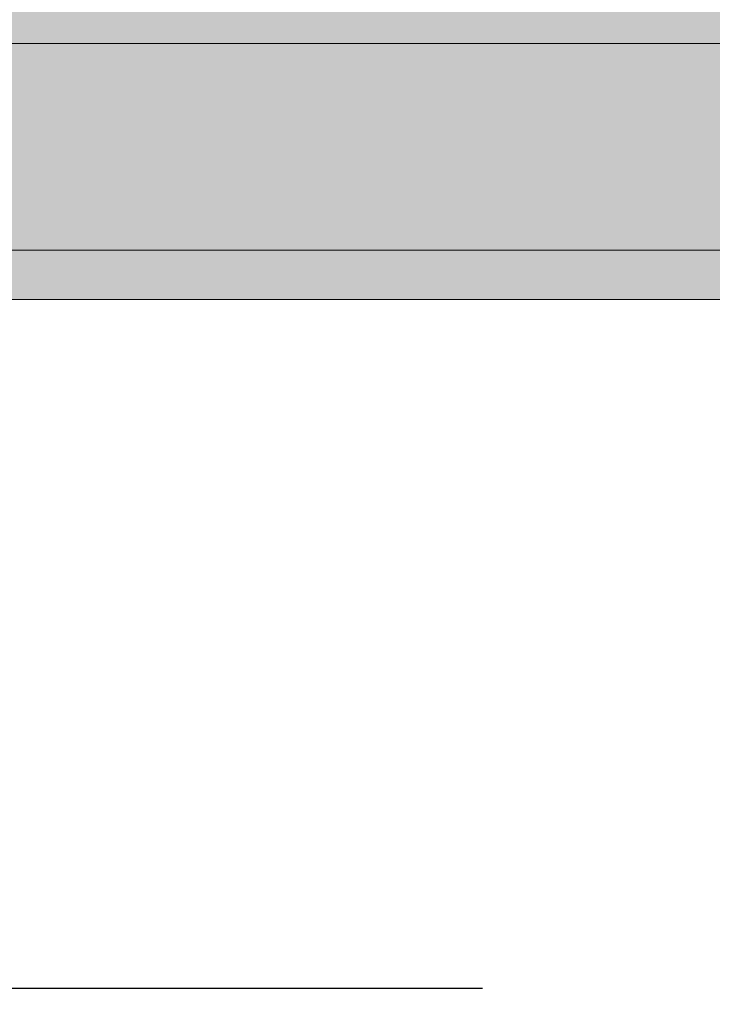
# Model space of a CAD drawing. Units: millimetres. Extents: x -2499 to 30162, y 11490 to 26590.
# Drawn here: x 27294 to 27378, y 21137 to 21256 of the extents above; entities that cross this region are included whole.
import ezdxf

# ---------------------------------------------------------------- set-up
doc = ezdxf.new("R2010")
doc.units = ezdxf.units.MM
doc.header["$MEASUREMENT"] = 0
doc.layers.add('A-DIMS', color=7, linetype='Continuous')
doc.layers.add('d_izmeri 0.09', color=7, linetype='Continuous')
doc.layers.add('A-DIMS_Pen_No__1', color=7, linetype='Continuous', lineweight=30)
doc.layers.add('d_izmeri 0.09_Pen_No__11', color=7, linetype='Continuous', lineweight=5, true_color=0x4a4a4a)
doc.styles.add('GENERATED_STYLE_1', font='Tahoma_1.ttf')
doc.dimstyles.new('GENERATED_STYLE__1', dxfattribs={"dimtxt": 200, "dimasz": 95, "dimexe": 0.18, "dimexo": 10000, "dimgap": 0.09, "dimtad": 1, "dimdec": 0, "dimzin": 0, "dimdsep": 46, "dimtxsty": 'GENERATED_STYLE_1', "dimblk": 'ARROWHEAD_6', "dimblk1": 'ARROWHEAD_6', "dimblk2": 'ARROWHEAD_6', "dimcen": 0.09, "dimclrd": 7, "dimclre": 7, "dimclrt": 7, "dimadec": 0, "dimazin": 0, "dimtfac": 1, "dimtdec": 4, "dimtmove": 0, "dimatfit": 3, "dimfxl": 1, "dimtolj": 1, "dimtzin": 0, "dimarcsym": 0})

# ---------------------------------------------------------------- blocks, each defined once
blk = doc.blocks.new('00_KE80_solis')
at = {"layer": 'd_izmeri 0.09_Pen_No__11', "linetype": 'Continuous'}
blk.add_hatch(color=256, dxfattribs=at).paths.add_polyline_path([(70, 0), (70, 758), (-70, 758), (-70, 0)])
blk.add_line((70, 0), (70, 758), dxfattribs=at)
blk = doc.blocks.new('00_KE80_solis2')
at = {"layer": 'd_izmeri 0.09_Pen_No__11', "linetype": 'Continuous'}
blk.add_hatch(color=256, dxfattribs=at).paths.add_polyline_path([(12.5, 0), (12.5, 728), (-12.5, 728), (-12.5, 0)])
for p, q in [((-12.5, 0), (-12.5, 728)), ((12.5, 0), (12.5, 728))]:
    blk.add_line(p, q, dxfattribs=at)
blk = doc.blocks.new('*D110')
at = {"layer": 'A-DIMS_Pen_No__1', "linetype": 'Continuous', "transparency": 16777216}
for p, q in [((27256.2, 21138.59), (27256.2, 21213.59)), ((27306.2, 21088.59), (27206.2, 21188.59)), ((27349.95, 21138.59), (27162.45, 21138.59)), ((27256.2, 20438.73), (27256.2, 21138.59)), ((27206.2, 20488.73), (27306.2, 20388.73)), ((27349.95, 20438.73), (27162.45, 20438.73)), ((27256.2, 20363.73), (27256.2, 20438.73))]:
    blk.add_line(p, q, dxfattribs=at)
at = {"layer": 'A-DIMS_Pen_No__1', "transparency": 16777216, "insert": (27216.2, 20563.75), "char_height": 200, "attachment_point": 7, "rotation": 90, "style": 'GENERATED_STYLE_1'}
blk.add_mtext('\\A1;{\\fTahoma|b0|i0|c0|p34;700}', dxfattribs=at)
blk = doc.blocks.new('ARROWHEAD_6')
at = {"color": 0, "linetype": 'Continuous', "lineweight": 0}
for p, q in [((-0.5, -0.5), (0.5, 0.5)), ((0, 0), (-1, 0))]:
    blk.add_line(p, q, dxfattribs=at)

msp = doc.modelspace()

# ---------------------------------------------------------------- block references
at = {"layer": 'd_izmeri 0.09', "color": 251, "linetype": 'Continuous', "lineweight": 5, "true_color": 0x4a4a4a, "zscale": 1000, "rotation": 270.0000000000043}
for name, p in [('00_KE80_solis', (26652.5, 21291.97)), ('00_KE80_solis2', (26667.5, 21240.47))]:
    msp.add_blockref(name, p, dxfattribs=at)

# ---------------------------------------------------------------- dimensions: what is measured, and where the dimension line sits
at = {"layer": 'A-DIMS', "linetype": 'Continuous'}
dim = msp.add_linear_dim(base=(27256.2, 21138.59), p1=(28030.5, 20438.73), p2=(27442.5, 21138.59), angle=90, dimstyle='GENERATED_STYLE__1', dxfattribs=at)
dim.commit()
dim.dimension.update_dxf_attribs({"geometry": '*D110', "text_midpoint": (27116.2, 20791.4), "dimtype": 160, "text_rotation": 90})

doc.saveas('drawing.dxf')
